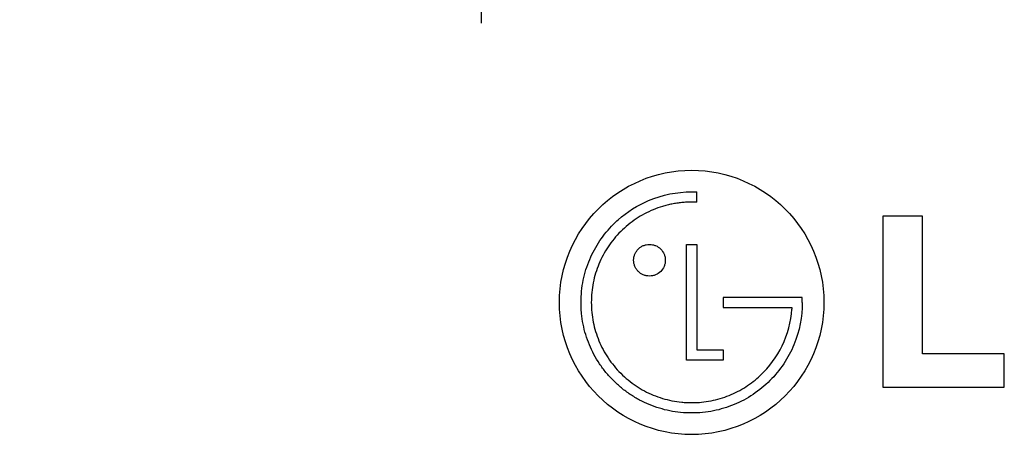
# Model space of a CAD drawing. Units: millimetres. Extents: x 0 to 2700, y 0 to 2000.
# Drawn here: x 1839 to 2100, y 843 to 956 of the extents above; entities that cross this region are included whole.
import ezdxf

# ---------------------------------------------------------------- set-up
doc = ezdxf.new("R2010")
doc.units = ezdxf.units.MM
doc.header["$LTSCALE"] = 148.5
doc.linetypes.add('CENTER', pattern=[0.6, 0.375, -0.075, 0.075, -0.075])
doc.layers.get('0').update_dxf_attribs({"linetype": 'CONTINUOUS'})
doc.layers.add('3_ALL_AXES', color=7, linetype='CONTINUOUS')
doc.layers.add('DEF_DRAFT_DIM', color=7, linetype='CONTINUOUS')
doc.styles.get("Standard").update_dxf_attribs({"font": 'txt', "width": 0.8})
doc.dimstyles.new('DIMSTYLE_1', dxfattribs={"dimtxt": 7, "dimasz": 3, "dimexe": 0.8, "dimexo": 0.2, "dimgap": 1.75, "dimtad": 1, "dimdsep": 46, "dimtxsty": 'Standard', "dimblk": 'OPEN', "dimblk1": 'OPEN', "dimblk2": 'OPEN', "dimcen": 0.09, "dimazin": 2, "dimtp": 0.1, "dimtm": 0.1, "dimtfac": 1, "dimtdec": 0, "dimtofl": 0, "dimtmove": 0, "dimatfit": 3, "dimldrblk": 'OPEN', "dimfxl": 0, "dimtolj": 1, "dimarcsym": 0})

# ---------------------------------------------------------------- blocks, each defined once
blk = doc.blocks.new('_OPEN')
at = {"color": 0, "linetype": 'ByBlock'}
for p, q in [((0, 0), (-1, 0.117)), ((-1, -0.117), (0, 0)), ((-1, 0), (0, 0))]:
    blk.add_line(p, q, dxfattribs=at)
blk = doc.blocks.new('*D21')
at = {"layer": 'DEF_DRAFT_DIM', "color": 2, "linetype": 'Continuous'}
for p, q in [((1961.44, 961.21), (1545.28, 961.21)), ((1546.08, 961.21), (1546.08, 861.21)), ((1546.08, 761.21), (1546.08, 861.21)), ((1961.44, 761.21), (1545.28, 761.21))]:
    blk.add_line(p, q, dxfattribs=at)
at = {"layer": 'DEF_DRAFT_DIM', "color": 2, "linetype": 'Continuous', "xscale": 3, "yscale": 3, "zscale": 3}
for p, rotation in [((1546.08, 961.21), 90), ((1546.08, 761.21), 270)]:
    blk.add_blockref('_OPEN', p, dxfattribs=dict(at, rotation=rotation))

msp = doc.modelspace()

# ---------------------------------------------------------------- linework, layer by layer
at = {"layer": '3_ALL_AXES', "color": 2, "linetype": 'CENTER'}
msp.add_line((1961.644, 955.208), (1961.644, 967.208), dxfattribs=at)
at = {"layer": '3_ALL_AXES', "color": 7, "linetype": 'Continuous'}
for p, q in [((2018.627, 907.769), (2018.627, 910.495)), ((2078.327, 904.027), (2067.874, 904.027)), ((2067.874, 904.027), (2067.874, 858.775)), ((2078.327, 867.592), (2078.327, 904.027)), ((2015.849, 896.573), (2018.627, 896.573)), ((2015.849, 865.892), (2015.849, 896.573)), ((2018.627, 896.573), (2018.627, 868.626)), ((2045.35, 882.548), (2025.614, 882.548)), ((2025.614, 882.548), (2025.614, 879.832)), ((2046.525, 882.556), (2045.35, 882.548)), ((2046.525, 881.216), (2046.525, 882.556)), ((2025.614, 879.832), (2043.744, 879.832)), ((2043.744, 879.832), (2043.744, 879.439)), ((2018.627, 868.626), (2025.596, 868.626)), ((2025.596, 868.626), (2025.596, 865.892)), ((2025.596, 865.892), (2015.849, 865.892)), ((2099.99, 867.592), (2078.327, 867.592)), ((2099.99, 858.775), (2099.99, 867.592)), ((2067.874, 858.775), (2099.99, 858.775))]:
    msp.add_line(p, q, dxfattribs=at)
msp.add_circle((2017.238, 881.208), 35, dxfattribs=at)
for points, knots in [([(1997.795, 903.109), (2000.174, 905.225), (2006.236, 909.09), (2013.361, 910.518), (2017.233, 910.518)], [0, 0, 0, 0, 0.4501974, 1, 1, 1, 1]), ([(2017.233, 910.518), (2017.338, 910.518), (2017.802, 910.515), (2018.267, 910.51), (2018.627, 910.495)], [0, 0, 0, 0, 0.2246951, 1, 1, 1, 1]), ([(2018.627, 907.769), (2018.524, 907.772), (2018.293, 907.776), (2017.932, 907.781), (2017.616, 907.783), (2017.383, 907.785), (2017.225, 907.785), (2017.067, 907.785), (2016.846, 907.783), (2016.57, 907.778), (2016.24, 907.768), (2015.801, 907.749), (2015.253, 907.715), (2014.382, 907.64), (2013.301, 907.508), (2012.018, 907.285), (2010.751, 907.001), (2009.089, 906.541), (2007.059, 905.814), (2004.718, 904.705), (2002.49, 903.366), (2000.387, 901.803), (1998.433, 900.032), (1996.661, 898.079), (1995.098, 895.976), (1993.759, 893.746), (1992.65, 891.404), (1991.776, 888.965), (1991.146, 886.442), (1990.763, 883.85), (1990.635, 881.217), (1990.763, 878.585), (1991.146, 875.994), (1991.777, 873.473), (1992.65, 871.035), (1993.759, 868.694), (1995.098, 866.465), (1996.662, 864.363), (1998.432, 862.41), (2000.387, 860.641), (2002.49, 859.08), (2004.719, 857.743), (2007.059, 856.635), (2009.496, 855.762), (2012.016, 855.132), (2014.168, 854.814), (2015.912, 854.686), (2016.923, 854.661), (2017.496, 854.665), (2017.628, 854.667)], [0, 0, 0, 0, 0.0036062, 0.0081555, 0.0127166, 0.0147104, 0.0163578, 0.0183054, 0.0202513, 0.0241377, 0.0280175, 0.0318908, 0.0396188, 0.0473239, 0.0626718, 0.0779508, 0.0931755, 0.1083605, 0.1386588, 0.1689668, 0.1993963, 0.23006, 0.2610744, 0.2920897, 0.3227575, 0.3531958, 0.3835193, 0.4138413, 0.4442751, 0.4749366, 0.505946, 0.5369341, 0.5675764, 0.5979936, 0.6283019, 0.6586151, 0.6890464, 0.7197106, 0.7507256, 0.7817187, 0.8123683, 0.8427891, 0.8730924, 0.9033884, 0.9337882, 0.9644057, 0.9798376, 0.9953691, 1, 1, 1, 1]), ([(2037.963, 860.511), (2036.596, 859.145), (2033.614, 856.69), (2029.365, 854.42), (2025.776, 853.139), (2022.993, 852.445), (2020.135, 852.025), (2017.233, 851.884), (2014.332, 852.025), (2011.476, 852.445), (2008.694, 853.139), (2006.004, 854.1), (2003.421, 855.322), (2000.96, 856.798), (1999.029, 858.231), (1997.564, 859.495), (1996.505, 860.501), (1995.499, 861.559), (1994.237, 863.021), (1992.806, 864.949), (1991.334, 867.408), (1990.115, 869.99), (1989.156, 872.68), (1988.464, 875.46), (1988.116, 877.834), (1987.975, 879.759), (1987.928, 881.728), (1988.052, 884.194), (1988.641, 888.051), (1990.072, 892.654), (1992.804, 897.677), (1995.576, 901.039), (1997.364, 902.726), (1997.795, 903.109)], [0, 0, 0, 0, 0.0618581, 0.1227613, 0.1531792, 0.1836997, 0.2144366, 0.2455066, 0.276569, 0.3072912, 0.3377931, 0.3681915, 0.398601, 0.4291371, 0.459917, 0.4754407, 0.4910713, 0.5066687, 0.5221625, 0.5528928, 0.5833925, 0.6137779, 0.6441617, 0.6746552, 0.7053709, 0.7208524, 0.7364328, 0.7683912, 0.79976, 0.8611829, 0.9216228, 0.9816414, 1, 1, 1, 1]), ([(2001.875, 892.418), (2001.877, 892.694), (2001.937, 893.255), (2002.182, 894.035), (2002.572, 894.752), (2003.087, 895.376), (2003.71, 895.892), (2004.425, 896.283), (2005.21, 896.531), (2006.065, 896.619), (2006.922, 896.531), (2007.975, 896.2), (2009.108, 895.431), (2009.878, 894.298), (2010.208, 893.246), (2010.267, 892.674), (2010.267, 892.388)], [0, 0, 0, 0, 0.0602432, 0.1226585, 0.1850739, 0.2474893, 0.3099047, 0.3723201, 0.4347354, 0.4971508, 0.560007, 0.6228631, 0.7485754, 0.8742877, 0.9371439, 1, 1, 1, 1]), ([(2010.267, 892.388), (2010.267, 892.104), (2010.208, 891.535), (2009.878, 890.486), (2009.108, 889.355), (2007.975, 888.586), (2006.922, 888.256), (2006.065, 888.167), (2005.21, 888.256), (2004.425, 888.504), (2003.71, 888.894), (2003.087, 889.409), (2002.572, 890.033), (2002.182, 890.748), (2001.934, 891.535), (2001.874, 892.114), (2001.875, 892.408), (2001.875, 892.418)], [0, 0, 0, 0, 0.0625837, 0.1251673, 0.2503347, 0.375502, 0.4380857, 0.5006693, 0.5628141, 0.6249589, 0.6871038, 0.7492486, 0.8113934, 0.8735382, 0.935683, 0.9978278, 1, 1, 1, 1]), ([(2046.525, 881.216), (2046.525, 877.408), (2045.04, 869.708), (2040.653, 863.206), (2037.963, 860.511)], [0, 0, 0, 0, 0.4999732, 1, 1, 1, 1]), ([(2017.628, 854.667), (2018.365, 854.678), (2019.954, 854.766), (2023.183, 855.24), (2027.202, 856.437), (2031.618, 858.727), (2036.79, 862.763), (2041.792, 869.539), (2043.518, 876.103), (2043.744, 879.439)], [0, 0, 0, 0, 0.0560916, 0.1210179, 0.2482091, 0.3733573, 0.4975779, 0.7453794, 1, 1, 1, 1])]:
    msp.add_open_spline(points, degree=3, knots=knots, dxfattribs=at)

# ---------------------------------------------------------------- dimensions: what is measured, and where the dimension line sits
at = {"layer": 'DEF_DRAFT_DIM', "color": 2, "linetype": 'Continuous'}
dim = msp.add_linear_dim(base=(1546.075, 761.208), p1=(1961.644, 961.208), p2=(1961.644, 761.208), angle=270, text='200', dimstyle='DIMSTYLE_1', dxfattribs=at)
dim.commit()
dim.dimension.update_dxf_attribs({"geometry": '*D21', "text_midpoint": (1546.075, 844.408), "dimtype": 160})

doc.saveas('drawing.dxf')
